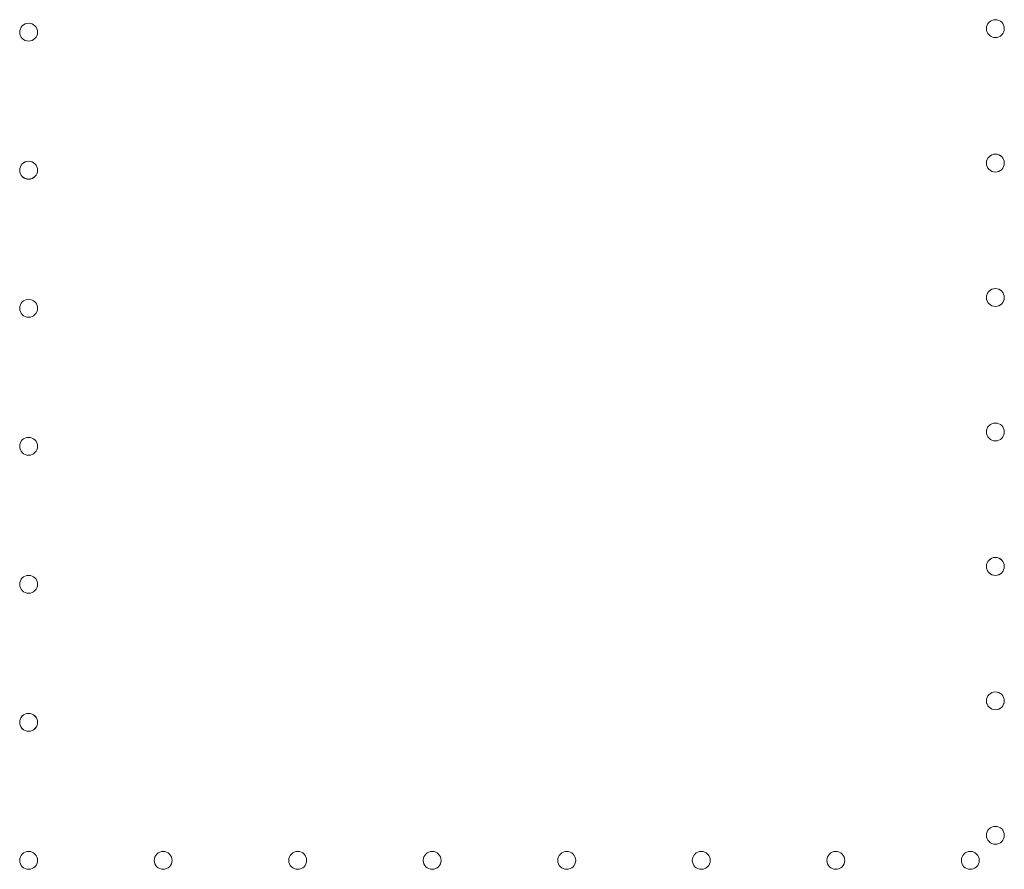
# Model space of a CAD drawing. Units: millimetres. Extents: x 161607 to 173607, y 75631 to 82131.
# Drawn here: x 165950 to 166335, y 79092 to 79424 of the extents above; entities that cross this region are included whole.
import ezdxf

# ---------------------------------------------------------------- set-up
doc = ezdxf.new("R2010")
doc.units = ezdxf.units.MM

# ---------------------------------------------------------------- blocks, each defined once
blk = doc.blocks.new('A$C66D41461')
at = {"color": 0, "linetype": 'Continuous', "lineweight": 0}
for centre in [(102036.35, 76798.1), (102036.35, 76798.09), (102414.35, 76799.5), (102414.35, 76799.49), (102036.35, 76744.1), (102036.35, 76744.09), (102414.35, 76746.9), (102414.35, 76746.89), (102414.35, 76694.3), (102414.35, 76694.29), (102036.35, 76690.1), (102036.35, 76690.09), (102414.35, 76641.7), (102414.35, 76641.69), (102036.35, 76636.1), (102036.35, 76636.09), (102414.35, 76589.1), (102414.35, 76589.09), (102036.35, 76582.1), (102036.35, 76582.09), (102414.35, 76536.5), (102414.35, 76536.49), (102036.35, 76528.1), (102036.35, 76528.09), (102414.35, 76483.9), (102414.35, 76483.89), (102036.35, 76474.1), (102036.35, 76474.09), (102088.95, 76474.1), (102088.95, 76474.09), (102141.55, 76474.1), (102141.55, 76474.09), (102194.15, 76474.1), (102194.15, 76474.09), (102246.75, 76474.1), (102246.75, 76474.09), (102299.35, 76474.1), (102299.35, 76474.09), (102351.95, 76474.1), (102351.95, 76474.09), (102404.55, 76474.1), (102404.55, 76474.09)]:
    blk.add_circle(centre, 3.5, dxfattribs=at)

msp = doc.modelspace()

# ---------------------------------------------------------------- block references
msp.add_blockref('A$C66D41461', (63916.7, 2621.13))

doc.saveas('drawing.dxf')
